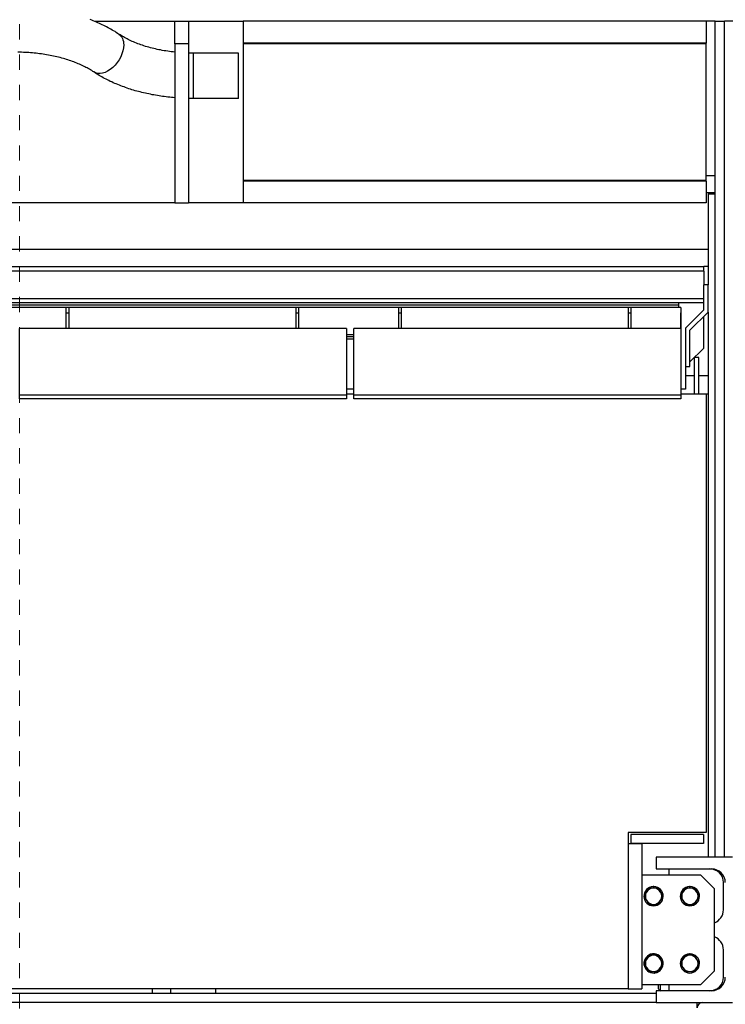
# Model space of a CAD drawing. Units: millimetres. Extents: x 0 to 735, y 0 to 615.
# Drawn here: x 488 to 492, y 470 to 477 of the extents above; entities that cross this region are included whole.
import ezdxf

# ---------------------------------------------------------------- set-up
doc = ezdxf.new("R2010")
doc.units = ezdxf.units.MM
doc.linetypes.add('CENTERX2', pattern=[4, 2.5, -0.5, 0.5, -0.5])
doc.layers.add('AM_7', color=4, linetype='CENTERX2', lineweight=15)

# ---------------------------------------------------------------- blocks, each defined once
blk = doc.blocks.new('pressa vecchia1')
at = {"color": 254}
for p, q in [((79033.5, -74099.3), (79122.2, -74099.3)), ((79122.2, -74099.3), (79137.2, -74099.3)), ((79122.2, -74124.3), (79122.2, -74099.3)), ((79137.2, -74099.3), (79137.2, -74124.3)), ((79137.2, -74099.3), (79197.2, -74099.3)), ((79197.2, -74099.3), (79197.2, -74299.3)), ((79707.2, -74099.3), (79197.2, -74099.3)), ((79707.2, -74099.3), (79707.2, -74123.3)), ((79717.2, -74099.3), (79707.2, -74099.3)), ((79717.2, -74289.3), (79717.2, -74099.3)), ((79717.2, -74099.3), (79727.2, -74099.3)), ((79727.2, -75019.3), (79727.2, -74099.3)), ((79807.2, -74099.3), (79727.2, -74099.3)), ((79122.2, -74124.3), (79122.2, -74299.3)), ((79137.2, -74124.3), (79122.2, -74124.3)), ((79137.2, -74124.3), (79137.2, -74299.3)), ((79707.2, -74123.3), (79197.2, -74123.3)), ((79707.2, -74124.3), (79197.2, -74124.3)), ((79707.2, -74124.3), (79707.2, -74123.3)), ((79707.2, -74274.3), (79707.2, -74124.3)), ((79142.2, -74134.3), (79142.2, -74145.2)), ((79192.2, -74134.3), (79142.2, -74134.3)), ((79192.2, -74145.2), (79192.2, -74134.3)), ((79142.2, -74145.2), (79142.2, -74184.3)), ((79192.2, -74184.3), (79192.2, -74145.2)), ((79192.2, -74184.3), (79142.2, -74184.3)), ((79197.2, -74274.3), (79707.2, -74274.3)), ((79707.2, -74275.3), (79197.2, -74275.3)), ((79717.2, -74269.3), (79707.2, -74269.3)), ((79707.2, -74275.3), (79707.2, -74274.3)), ((79707.2, -74275.3), (79707.2, -74299.3)), ((79717.2, -74288.2), (79707.2, -74288.2)), ((79709.2, -74289.3), (79709.2, -74389.3)), ((79709.2, -74289.3), (79717.2, -74289.3)), ((79717.2, -75019.3), (79717.2, -74289.3)), ((79122.2, -74299.3), (78772.2, -74299.3)), ((79122.2, -74299.3), (79137.2, -74299.3)), ((79197.2, -74299.3), (79137.2, -74299.3)), ((79707.2, -74299.3), (79197.2, -74299.3)), ((79709.2, -74350.4), (78185.2, -74350.4)), ((78189.7, -74369.3), (79704.7, -74369.3)), ((79704.7, -74374.3), (78189.7, -74374.3)), ((79709.2, -74369.3), (79704.7, -74369.3)), ((79704.7, -74374.3), (79704.7, -74369.3)), ((79704.7, -74374.3), (79704.7, -74389.3)), ((79704.2, -74389.3), (79704.2, -74417.2)), ((79709.2, -74389.3), (79704.2, -74389.3)), ((79709.2, -74419.3), (79709.2, -74389.3)), ((78190.2, -74404.3), (79704.2, -74404.3)), ((79704.2, -74409.3), (78190.2, -74409.3)), ((78217.2, -74411.3), (79677.2, -74411.3)), ((79677.2, -74414.3), (78217.2, -74414.3)), ((79002.2, -74414.3), (79002.2, -74435.8)), ((79005.2, -74414.3), (79005.2, -74437.5)), ((79005.2, -74414.3), (79005.2, -74414.3)), ((79255.2, -74414.3), (79255.2, -74437.5)), ((79255.2, -74414.3), (79255.2, -74414.3)), ((79258.2, -74414.3), (79258.2, -74423.8)), ((79368.2, -74414.3), (79368.2, -74423.8)), ((79371.2, -74414.3), (79371.2, -74434.1)), ((79621.2, -74414.3), (79621.2, -74434.1)), ((79624.2, -74414.3), (79624.2, -74420.2)), ((79677.2, -74411.3), (79677.2, -74409.3)), ((79677.2, -74414.3), (79677.2, -74411.3)), ((79679.2, -74414.3), (79677.2, -74414.3)), ((79679.2, -74414.3), (79679.2, -74420.2)), ((79704.2, -74417.2), (79684.2, -74437.2)), ((79689.2, -74439.3), (79709.2, -74419.3)), ((79709.2, -74419.3), (79709.2, -75019.3)), ((79002.2, -74420.3), (79005.2, -74420.3)), ((79255.2, -74420.3), (79258.2, -74420.3)), ((79258.2, -74423.8), (79258.2, -74437.5)), ((79368.2, -74420.3), (79371.2, -74420.3)), ((79368.2, -74423.8), (79368.2, -74437.5)), ((79621.2, -74420.3), (79624.2, -74420.3)), ((79624.2, -74420.2), (79624.2, -74437.5)), ((79679.2, -74420.2), (79679.2, -74437.5)), ((79679.2, -74437.5), (79679.2, -74420.3)), ((79704.2, -74424.3), (79704.2, -74459.3)), ((78951.2, -74511), (78951.2, -74437.5)), ((79311.2, -74437.5), (78951.2, -74437.5)), ((79002.2, -74435.8), (79002.2, -74437.5)), ((79311.2, -74437.5), (79311.2, -74511)), ((79319.2, -74511), (79319.2, -74437.5)), ((79679.2, -74437.5), (79319.2, -74437.5)), ((79371.2, -74434.1), (79371.2, -74437.5)), ((79621.2, -74434.1), (79621.2, -74437.5)), ((79679.2, -74437.5), (79679.2, -74511)), ((79684.2, -74437.2), (79684.2, -74479.2)), ((79689.2, -74479.2), (79689.2, -74439.3)), ((79319.2, -74444.3), (79311.2, -74444.3)), ((79311.2, -74446.3), (79319.2, -74446.3)), ((79319.2, -74449.3), (79311.2, -74449.3)), ((79704.2, -74459.3), (79689.2, -74474.3)), ((79694.2, -74509.3), (79694.2, -74469.3)), ((79699.2, -74469.3), (79694.2, -74469.3)), ((79699.2, -74509.3), (79699.2, -74469.3)), ((79684.3, -74479.2), (79684.2, -74479.3)), ((79684.2, -74479.2), (79689.2, -74479.2)), ((79684.2, -74479.3), (79684.2, -74504.3)), ((79684.2, -74489.3), (79694.2, -74489.3)), ((79699.2, -74489.3), (79709.2, -74489.3)), ((79319.2, -74504.3), (79311.2, -74504.3)), ((79684.2, -74504.3), (79679.2, -74504.3)), ((78951.2, -74514.7), (78951.2, -74511)), ((79311.2, -74511), (78951.2, -74511)), ((79311.2, -74514.7), (78951.2, -74514.7)), ((79311.2, -74509.3), (79319.2, -74509.3)), ((79311.2, -74511), (79311.2, -74514.7)), ((79319.2, -74514.7), (79319.2, -74511)), ((79679.2, -74511), (79319.2, -74511)), ((79679.2, -74514.7), (79319.2, -74514.7)), ((79679.2, -74509.3), (79707.2, -74509.3)), ((79679.2, -74511), (79679.2, -74514.7)), ((79707.2, -74509.3), (79709.2, -74509.3)), ((79707.2, -74509.3), (79707.2, -74992.3)), ((79621.2, -74992.3), (79621.2, -75004.3)), ((79707.2, -74992.3), (79621.2, -74992.3)), ((79624.2, -74994.3), (79624.2, -75004.3)), ((79704.2, -74994.3), (79624.2, -74994.3)), ((79704.2, -74994.3), (79704.2, -75004.3)), ((79621.2, -75004.3), (79621.2, -75164.3)), ((79621.2, -75004.3), (79636.2, -75004.3)), ((79704.2, -75004.3), (79624.2, -75004.3)), ((79636.2, -75004.3), (79636.2, -75164.3)), ((79736.2, -75019.3), (79652.2, -75019.3)), ((79652.2, -75019.3), (79652.2, -75032.3)), ((79652.2, -75032.3), (79713.2, -75032.3)), ((79666.2, -75032.3), (79666.2, -75039.3)), ((79636.2, -75039.3), (79636.2, -75159.3)), ((79701.2, -75039.3), (79636.2, -75039.3)), ((79716.2, -75054.3), (79701.2, -75039.3)), ((79726.2, -75077.3), (79726.2, -75047.3)), ((79648.8, -75051.8), (79648.8, -75053.3)), ((79649.7, -75053.3), (79649.7, -75051.8)), ((79688.8, -75051.8), (79688.8, -75053.3)), ((79689.7, -75053.3), (79689.7, -75051.8)), ((79716.2, -75144.3), (79716.2, -75054.3)), ((79726.2, -75151.3), (79726.2, -75121.3)), ((79688.8, -75125.8), (79688.8, -75127.3)), ((79689.7, -75127.3), (79689.7, -75125.8)), ((79650, -75145.3), (79650, -75146.8)), ((79650.9, -75146.7), (79650.9, -75145.3)), ((79701.2, -75159.3), (79716.2, -75144.3)), ((79621.2, -75164.3), (78273.2, -75164.3)), ((79097.2, -75164.3), (79097.2, -75169.3)), ((79117.2, -75164.3), (79117.2, -75169.3)), ((79167.2, -75169.3), (79167.2, -75164.3)), ((79621.2, -75164.3), (79636.2, -75164.3)), ((79636.2, -75159.3), (79701.2, -75159.3)), ((79713.2, -75166.3), (79652.2, -75166.3)), ((79652.2, -75166.3), (79652.2, -75179.3)), ((79654.7, -75164.3), (79654.7, -75159.3)), ((79656.7, -75166.3), (79656.7, -75159.3)), ((79666.2, -75159.3), (79666.2, -75166.3)), ((79652.2, -75169.3), (78242.2, -75169.3)), ((79652.2, -75179.3), (78242.2, -75179.3)), ((79652.2, -75179.3), (79736.2, -75179.3)), ((79697.2, -75185.3), (79697.2, -75179.3))]:
    blk.add_line(p, q, dxfattribs=at)
for points in [[(79060.5, -74113.5), (79059.1, -74112.6), (79057.6, -74111.6), (79056.2, -74110.7), (79054.7, -74109.8), (79053.2, -74108.9), (79051.7, -74108.1), (79050.1, -74107.2), (79048.6, -74106.4), (79047, -74105.5), (79045.4, -74104.7), (79043.9, -74103.9), (79042.2, -74103.2), (79040.6, -74102.4), (79039, -74101.7), (79037.3, -74100.9), (79035.7, -74100.2), (79034, -74099.5), (79032.3, -74098.8), (79030.6, -74098.1), (79028.9, -74097.5)], [(79122.2, -74133.3), (79120.2, -74133.1), (79118.2, -74132.8), (79116.2, -74132.6), (79114.2, -74132.3), (79112.2, -74132), (79110.3, -74131.7), (79108.3, -74131.3), (79106.4, -74130.9), (79104.5, -74130.6), (79102.6, -74130.2), (79100.7, -74129.7), (79098.8, -74129.3), (79097, -74128.9), (79095.2, -74128.4), (79093.4, -74127.9), (79091.6, -74127.4), (79089.8, -74126.9), (79088.1, -74126.3), (79086.4, -74125.7), (79084.7, -74125.2), (79083, -74124.6), (79081.4, -74124), (79079.8, -74123.4), (79078.2, -74122.7), (79076.7, -74122.1), (79075.1, -74121.4), (79073.6, -74120.7), (79072.2, -74120.1), (79070.8, -74119.4), (79069.4, -74118.7), (79068, -74118), (79066.7, -74117.2), (79065.4, -74116.5), (79064.1, -74115.8), (79062.9, -74115), (79061.7, -74114.3), (79060.5, -74113.5)], [(79032.8, -74155.1), (79031.6, -74154.4), (79030.5, -74153.6), (79029.3, -74152.9), (79028, -74152.1), (79026.8, -74151.4), (79025.5, -74150.7), (79024.1, -74150), (79022.8, -74149.3), (79021.4, -74148.6), (79020, -74148), (79018.5, -74147.3), (79017.1, -74146.6), (79015.6, -74146), (79014.1, -74145.4), (79012.5, -74144.7), (79010.9, -74144.1), (79009.3, -74143.5), (79007.7, -74143), (79006.1, -74142.4), (79004.4, -74141.8), (79002.7, -74141.3), (79001, -74140.8), (78999.3, -74140.3), (78997.5, -74139.8), (78995.7, -74139.3), (78993.9, -74138.8), (78992.1, -74138.4), (78990.3, -74138), (78988.5, -74137.6), (78986.6, -74137.2), (78984.7, -74136.8), (78982.8, -74136.5), (78980.9, -74136.1), (78979, -74135.8), (78977.1, -74135.5), (78975.1, -74135.2), (78973.2, -74135), (78971.2, -74134.7), (78969.3, -74134.5), (78967.3, -74134.3), (78965.3, -74134.1), (78963.3, -74133.9), (78961.3, -74133.8), (78959.3, -74133.7), (78957.3, -74133.5), (78955.3, -74133.5), (78953.3, -74133.4), (78951.3, -74133.3), (78949.3, -74133.3)], [(79142.2, -74134.3), (79142, -74134.3), (79141.8, -74134.3), (79141.6, -74134.3), (79141.4, -74134.3), (79141.2, -74134.3), (79141, -74134.3), (79140.8, -74134.3), (79140.6, -74134.3), (79140.4, -74134.3), (79140.2, -74134.3), (79139.9, -74134.3), (79139.7, -74134.3), (79139.5, -74134.3), (79139.3, -74134.3), (79139.1, -74134.3), (79138.9, -74134.3), (79138.7, -74134.3), (79138.5, -74134.3), (79138.3, -74134.3), (79138.1, -74134.3), (79137.9, -74134.3), (79137.7, -74134.2), (79137.4, -74134.2), (79137.2, -74134.2)], [(79122.2, -74183.5), (79120.3, -74183.3), (79118.3, -74183.1), (79116.4, -74182.9), (79114.4, -74182.7), (79112.5, -74182.5), (79110.5, -74182.2), (79108.6, -74182), (79106.7, -74181.7), (79104.7, -74181.4), (79102.8, -74181.1), (79100.9, -74180.8), (79099, -74180.4), (79097.1, -74180.1), (79095.2, -74179.7), (79093.3, -74179.3), (79091.4, -74178.9), (79089.6, -74178.5), (79087.7, -74178.1), (79085.8, -74177.6), (79084, -74177.1), (79082.2, -74176.7), (79080.3, -74176.2), (79078.5, -74175.7), (79076.7, -74175.1), (79074.9, -74174.6), (79073.1, -74174), (79071.4, -74173.5), (79069.6, -74172.9), (79067.9, -74172.3), (79066.1, -74171.6), (79064.4, -74171), (79062.7, -74170.4), (79061, -74169.7), (79059.3, -74169), (79057.6, -74168.3), (79055.9, -74167.6), (79054.3, -74166.9), (79052.7, -74166.1), (79051, -74165.4), (79049.4, -74164.6), (79047.8, -74163.8), (79046.3, -74163), (79044.7, -74162.2), (79043.2, -74161.4), (79041.6, -74160.5), (79040.1, -74159.7), (79038.6, -74158.8), (79037.1, -74157.9), (79035.7, -74157), (79034.2, -74156), (79032.8, -74155.1)], [(79142.2, -74184.3), (79142, -74184.3), (79141.8, -74184.3), (79141.6, -74184.3), (79141.4, -74184.3), (79141.2, -74184.3), (79141, -74184.3), (79140.8, -74184.3), (79140.6, -74184.3), (79140.4, -74184.3), (79140.2, -74184.3), (79139.9, -74184.3), (79139.7, -74184.3), (79139.5, -74184.3), (79139.3, -74184.3), (79139.1, -74184.3), (79138.9, -74184.3), (79138.7, -74184.3), (79138.5, -74184.3), (79138.3, -74184.3), (79138.1, -74184.3), (79137.9, -74184.3), (79137.7, -74184.3), (79137.4, -74184.3), (79137.2, -74184.3)], [(79641.4, -75057.8), (79641.3, -75058), (79641.2, -75058.2), (79641.1, -75058.3), (79641, -75058.5), (79640.9, -75058.7), (79640.8, -75058.9), (79640.7, -75059.1), (79640.6, -75059.2), (79640.5, -75059.4), (79640.4, -75059.6), (79640.3, -75059.8), (79640.2, -75060), (79640.1, -75060.2), (79640, -75060.3), (79639.9, -75060.5), (79639.8, -75060.7), (79639.6, -75060.9), (79639.5, -75061.1), (79639.4, -75061.3), (79639.3, -75061.5), (79639.2, -75061.7), (79639.1, -75061.9), (79639, -75062.1), (79638.8, -75062.3)], [(79644, -75053.3), (79643.9, -75053.5), (79643.8, -75053.7), (79643.7, -75053.9), (79643.6, -75054.1), (79643.5, -75054.3), (79643.3, -75054.5), (79643.2, -75054.7), (79643.1, -75054.9), (79643, -75055.1), (79642.9, -75055.3), (79642.8, -75055.4), (79642.7, -75055.6), (79642.6, -75055.8), (79642.5, -75056), (79642.4, -75056.2), (79642.3, -75056.4), (79642.2, -75056.5), (79642.1, -75056.7), (79642, -75056.9), (79641.9, -75057.1), (79641.8, -75057.3), (79641.6, -75057.4), (79641.5, -75057.6), (79641.4, -75057.8)], [(79649.2, -75053.3), (79649, -75053.3), (79648.8, -75053.3), (79648.6, -75053.3), (79648.4, -75053.3), (79648.2, -75053.3), (79648, -75053.3), (79647.8, -75053.3), (79647.6, -75053.3), (79647.4, -75053.3), (79647.2, -75053.3), (79646.9, -75053.3), (79646.7, -75053.3), (79646.5, -75053.3), (79646.3, -75053.3), (79646.1, -75053.3), (79645.9, -75053.3), (79645.7, -75053.3), (79645.4, -75053.3), (79645.2, -75053.3), (79645, -75053.3), (79644.7, -75053.3), (79644.5, -75053.3), (79644.3, -75053.3), (79644, -75053.3)], [(79654.4, -75053.3), (79654.2, -75053.3), (79654, -75053.3), (79653.7, -75053.3), (79653.5, -75053.3), (79653.3, -75053.3), (79653, -75053.3), (79652.8, -75053.3), (79652.6, -75053.3), (79652.4, -75053.3), (79652.2, -75053.3), (79652, -75053.3), (79651.7, -75053.3), (79651.5, -75053.3), (79651.3, -75053.3), (79651.1, -75053.3), (79650.9, -75053.3), (79650.7, -75053.3), (79650.5, -75053.3), (79650.3, -75053.3), (79650.1, -75053.3), (79649.9, -75053.3), (79649.7, -75053.3), (79649.4, -75053.3), (79649.2, -75053.3)], [(79657, -75057.8), (79656.9, -75057.6), (79656.8, -75057.4), (79656.7, -75057.3), (79656.6, -75057.1), (79656.5, -75056.9), (79656.4, -75056.7), (79656.3, -75056.5), (79656.2, -75056.4), (79656.1, -75056.2), (79656, -75056), (79655.9, -75055.8), (79655.8, -75055.6), (79655.7, -75055.4), (79655.6, -75055.3), (79655.5, -75055.1), (79655.3, -75054.9), (79655.2, -75054.7), (79655.1, -75054.5), (79655, -75054.3), (79654.9, -75054.1), (79654.8, -75053.9), (79654.7, -75053.7), (79654.6, -75053.5), (79654.4, -75053.3)], [(79659.6, -75062.3), (79659.5, -75062.1), (79659.4, -75061.9), (79659.3, -75061.7), (79659.2, -75061.5), (79659, -75061.3), (79658.9, -75061.1), (79658.8, -75060.9), (79658.7, -75060.7), (79658.6, -75060.5), (79658.5, -75060.3), (79658.4, -75060.2), (79658.3, -75060), (79658.2, -75059.8), (79658.1, -75059.6), (79658, -75059.4), (79657.9, -75059.2), (79657.8, -75059.1), (79657.7, -75058.9), (79657.5, -75058.7), (79657.4, -75058.5), (79657.3, -75058.3), (79657.2, -75058.2), (79657.1, -75058), (79657, -75057.8)], [(79681.4, -75057.8), (79681.3, -75058), (79681.2, -75058.2), (79681.1, -75058.3), (79681, -75058.5), (79680.9, -75058.7), (79680.8, -75058.9), (79680.7, -75059.1), (79680.6, -75059.2), (79680.5, -75059.4), (79680.4, -75059.6), (79680.3, -75059.8), (79680.2, -75060), (79680.1, -75060.2), (79680, -75060.3), (79679.9, -75060.5), (79679.8, -75060.7), (79679.6, -75060.9), (79679.5, -75061.1), (79679.4, -75061.3), (79679.3, -75061.5), (79679.2, -75061.7), (79679.1, -75061.9), (79679, -75062.1), (79678.8, -75062.3)], [(79684, -75053.3), (79683.9, -75053.5), (79683.8, -75053.7), (79683.7, -75053.9), (79683.6, -75054.1), (79683.5, -75054.3), (79683.3, -75054.5), (79683.2, -75054.7), (79683.1, -75054.9), (79683, -75055.1), (79682.9, -75055.3), (79682.8, -75055.4), (79682.7, -75055.6), (79682.6, -75055.8), (79682.5, -75056), (79682.4, -75056.2), (79682.3, -75056.4), (79682.2, -75056.5), (79682.1, -75056.7), (79682, -75056.9), (79681.9, -75057.1), (79681.8, -75057.3), (79681.6, -75057.4), (79681.5, -75057.6), (79681.4, -75057.8)], [(79689.2, -75053.3), (79689, -75053.3), (79688.8, -75053.3), (79688.6, -75053.3), (79688.4, -75053.3), (79688.2, -75053.3), (79688, -75053.3), (79687.8, -75053.3), (79687.6, -75053.3), (79687.4, -75053.3), (79687.2, -75053.3), (79686.9, -75053.3), (79686.7, -75053.3), (79686.5, -75053.3), (79686.3, -75053.3), (79686.1, -75053.3), (79685.9, -75053.3), (79685.7, -75053.3), (79685.4, -75053.3), (79685.2, -75053.3), (79685, -75053.3), (79684.7, -75053.3), (79684.5, -75053.3), (79684.3, -75053.3), (79684, -75053.3)], [(79694.4, -75053.3), (79694.2, -75053.3), (79694, -75053.3), (79693.7, -75053.3), (79693.5, -75053.3), (79693.3, -75053.3), (79693, -75053.3), (79692.8, -75053.3), (79692.6, -75053.3), (79692.4, -75053.3), (79692.2, -75053.3), (79692, -75053.3), (79691.7, -75053.3), (79691.5, -75053.3), (79691.3, -75053.3), (79691.1, -75053.3), (79690.9, -75053.3), (79690.7, -75053.3), (79690.5, -75053.3), (79690.3, -75053.3), (79690.1, -75053.3), (79689.9, -75053.3), (79689.7, -75053.3), (79689.4, -75053.3), (79689.2, -75053.3)], [(79697, -75057.8), (79696.9, -75057.6), (79696.8, -75057.4), (79696.7, -75057.3), (79696.6, -75057.1), (79696.5, -75056.9), (79696.4, -75056.7), (79696.3, -75056.5), (79696.2, -75056.4), (79696.1, -75056.2), (79696, -75056), (79695.9, -75055.8), (79695.8, -75055.6), (79695.7, -75055.4), (79695.6, -75055.3), (79695.5, -75055.1), (79695.3, -75054.9), (79695.2, -75054.7), (79695.1, -75054.5), (79695, -75054.3), (79694.9, -75054.1), (79694.8, -75053.9), (79694.7, -75053.7), (79694.6, -75053.5), (79694.4, -75053.3)], [(79699.6, -75062.3), (79699.5, -75062.1), (79699.4, -75061.9), (79699.3, -75061.7), (79699.2, -75061.5), (79699, -75061.3), (79698.9, -75061.1), (79698.8, -75060.9), (79698.7, -75060.7), (79698.6, -75060.5), (79698.5, -75060.3), (79698.4, -75060.2), (79698.3, -75060), (79698.2, -75059.8), (79698.1, -75059.6), (79698, -75059.4), (79697.9, -75059.2), (79697.8, -75059.1), (79697.7, -75058.9), (79697.5, -75058.7), (79697.4, -75058.5), (79697.3, -75058.3), (79697.2, -75058.2), (79697.1, -75058), (79697, -75057.8)], [(79638.8, -75062.3), (79639, -75062.5), (79639.1, -75062.7), (79639.2, -75062.9), (79639.3, -75063.1), (79639.4, -75063.3), (79639.5, -75063.5), (79639.6, -75063.7), (79639.8, -75063.9), (79639.9, -75064.1), (79640, -75064.3), (79640.1, -75064.4), (79640.2, -75064.6), (79640.3, -75064.8), (79640.4, -75065), (79640.5, -75065.2), (79640.6, -75065.4), (79640.7, -75065.5), (79640.8, -75065.7), (79640.9, -75065.9), (79641, -75066.1), (79641.1, -75066.3), (79641.2, -75066.4), (79641.3, -75066.6), (79641.4, -75066.8)], [(79641.4, -75066.8), (79641.5, -75067), (79641.6, -75067.2), (79641.8, -75067.3), (79641.9, -75067.5), (79642, -75067.7), (79642.1, -75067.9), (79642.2, -75068.1), (79642.3, -75068.2), (79642.4, -75068.4), (79642.5, -75068.6), (79642.6, -75068.8), (79642.7, -75069), (79642.8, -75069.2), (79642.9, -75069.3), (79643, -75069.5), (79643.1, -75069.7), (79643.2, -75069.9), (79643.3, -75070.1), (79643.5, -75070.3), (79643.6, -75070.5), (79643.7, -75070.7), (79643.8, -75070.9), (79643.9, -75071.1), (79644, -75071.3)], [(79654.4, -75071.3), (79654.6, -75071.1), (79654.7, -75070.9), (79654.8, -75070.7), (79654.9, -75070.5), (79655, -75070.3), (79655.1, -75070.1), (79655.2, -75069.9), (79655.3, -75069.7), (79655.5, -75069.5), (79655.6, -75069.3), (79655.7, -75069.2), (79655.8, -75069), (79655.9, -75068.8), (79656, -75068.6), (79656.1, -75068.4), (79656.2, -75068.2), (79656.3, -75068.1), (79656.4, -75067.9), (79656.5, -75067.7), (79656.6, -75067.5), (79656.7, -75067.3), (79656.8, -75067.2), (79656.9, -75067), (79657, -75066.8)], [(79657, -75066.8), (79657.1, -75066.6), (79657.2, -75066.4), (79657.3, -75066.3), (79657.4, -75066.1), (79657.5, -75065.9), (79657.7, -75065.7), (79657.8, -75065.5), (79657.9, -75065.4), (79658, -75065.2), (79658.1, -75065), (79658.2, -75064.8), (79658.3, -75064.6), (79658.4, -75064.4), (79658.5, -75064.3), (79658.6, -75064.1), (79658.7, -75063.9), (79658.8, -75063.7), (79658.9, -75063.5), (79659, -75063.3), (79659.2, -75063.1), (79659.3, -75062.9), (79659.4, -75062.7), (79659.5, -75062.5), (79659.6, -75062.3)], [(79678.8, -75062.3), (79679, -75062.5), (79679.1, -75062.7), (79679.2, -75062.9), (79679.3, -75063.1), (79679.4, -75063.3), (79679.5, -75063.5), (79679.6, -75063.7), (79679.8, -75063.9), (79679.9, -75064.1), (79680, -75064.3), (79680.1, -75064.4), (79680.2, -75064.6), (79680.3, -75064.8), (79680.4, -75065), (79680.5, -75065.2), (79680.6, -75065.4), (79680.7, -75065.5), (79680.8, -75065.7), (79680.9, -75065.9), (79681, -75066.1), (79681.1, -75066.3), (79681.2, -75066.4), (79681.3, -75066.6), (79681.4, -75066.8)], [(79681.4, -75066.8), (79681.5, -75067), (79681.6, -75067.2), (79681.8, -75067.3), (79681.9, -75067.5), (79682, -75067.7), (79682.1, -75067.9), (79682.2, -75068.1), (79682.3, -75068.2), (79682.4, -75068.4), (79682.5, -75068.6), (79682.6, -75068.8), (79682.7, -75069), (79682.8, -75069.2), (79682.9, -75069.3), (79683, -75069.5), (79683.1, -75069.7), (79683.2, -75069.9), (79683.3, -75070.1), (79683.5, -75070.3), (79683.6, -75070.5), (79683.7, -75070.7), (79683.8, -75070.9), (79683.9, -75071.1), (79684, -75071.3)], [(79694.4, -75071.3), (79694.6, -75071.1), (79694.7, -75070.9), (79694.8, -75070.7), (79694.9, -75070.5), (79695, -75070.3), (79695.1, -75070.1), (79695.2, -75069.9), (79695.3, -75069.7), (79695.5, -75069.5), (79695.6, -75069.3), (79695.7, -75069.2), (79695.8, -75069), (79695.9, -75068.8), (79696, -75068.6), (79696.1, -75068.4), (79696.2, -75068.2), (79696.3, -75068.1), (79696.4, -75067.9), (79696.5, -75067.7), (79696.6, -75067.5), (79696.7, -75067.3), (79696.8, -75067.2), (79696.9, -75067), (79697, -75066.8)], [(79697, -75066.8), (79697.1, -75066.6), (79697.2, -75066.4), (79697.3, -75066.3), (79697.4, -75066.1), (79697.5, -75065.9), (79697.7, -75065.7), (79697.8, -75065.5), (79697.9, -75065.4), (79698, -75065.2), (79698.1, -75065), (79698.2, -75064.8), (79698.3, -75064.6), (79698.4, -75064.4), (79698.5, -75064.3), (79698.6, -75064.1), (79698.7, -75063.9), (79698.8, -75063.7), (79698.9, -75063.5), (79699, -75063.3), (79699.2, -75063.1), (79699.3, -75062.9), (79699.4, -75062.7), (79699.5, -75062.5), (79699.6, -75062.3)], [(79644, -75071.3), (79644.3, -75071.3), (79644.5, -75071.3), (79644.7, -75071.3), (79645, -75071.3), (79645.2, -75071.3), (79645.4, -75071.3), (79645.7, -75071.3), (79645.9, -75071.3), (79646.1, -75071.3), (79646.3, -75071.3), (79646.5, -75071.3), (79646.7, -75071.3), (79646.9, -75071.3), (79647.2, -75071.3), (79647.4, -75071.3), (79647.6, -75071.3), (79647.8, -75071.3), (79648, -75071.3), (79648.2, -75071.3), (79648.4, -75071.3), (79648.6, -75071.3), (79648.8, -75071.3), (79649, -75071.3), (79649.2, -75071.3)], [(79649.2, -75071.3), (79649.4, -75071.3), (79649.7, -75071.3), (79649.9, -75071.3), (79650.1, -75071.3), (79650.3, -75071.3), (79650.5, -75071.3), (79650.7, -75071.3), (79650.9, -75071.3), (79651.1, -75071.3), (79651.3, -75071.3), (79651.5, -75071.3), (79651.7, -75071.3), (79652, -75071.3), (79652.2, -75071.3), (79652.4, -75071.3), (79652.6, -75071.3), (79652.8, -75071.3), (79653, -75071.3), (79653.3, -75071.3), (79653.5, -75071.3), (79653.7, -75071.3), (79654, -75071.3), (79654.2, -75071.3), (79654.4, -75071.3)], [(79684, -75071.3), (79684.3, -75071.3), (79684.5, -75071.3), (79684.7, -75071.3), (79685, -75071.3), (79685.2, -75071.3), (79685.4, -75071.3), (79685.7, -75071.3), (79685.9, -75071.3), (79686.1, -75071.3), (79686.3, -75071.3), (79686.5, -75071.3), (79686.7, -75071.3), (79686.9, -75071.3), (79687.2, -75071.3), (79687.4, -75071.3), (79687.6, -75071.3), (79687.8, -75071.3), (79688, -75071.3), (79688.2, -75071.3), (79688.4, -75071.3), (79688.6, -75071.3), (79688.8, -75071.3), (79689, -75071.3), (79689.2, -75071.3)], [(79689.2, -75071.3), (79689.4, -75071.3), (79689.7, -75071.3), (79689.9, -75071.3), (79690.1, -75071.3), (79690.3, -75071.3), (79690.5, -75071.3), (79690.7, -75071.3), (79690.9, -75071.3), (79691.1, -75071.3), (79691.3, -75071.3), (79691.5, -75071.3), (79691.7, -75071.3), (79692, -75071.3), (79692.2, -75071.3), (79692.4, -75071.3), (79692.6, -75071.3), (79692.8, -75071.3), (79693, -75071.3), (79693.3, -75071.3), (79693.5, -75071.3), (79693.7, -75071.3), (79694, -75071.3), (79694.2, -75071.3), (79694.4, -75071.3)], [(79641.4, -75131.8), (79641.3, -75132), (79641.2, -75132.2), (79641.1, -75132.3), (79641, -75132.5), (79640.9, -75132.7), (79640.8, -75132.9), (79640.7, -75133.1), (79640.6, -75133.2), (79640.5, -75133.4), (79640.4, -75133.6), (79640.3, -75133.8), (79640.2, -75134), (79640.1, -75134.2), (79640, -75134.3), (79639.9, -75134.5), (79639.8, -75134.7), (79639.6, -75134.9), (79639.5, -75135.1), (79639.4, -75135.3), (79639.3, -75135.5), (79639.2, -75135.7), (79639.1, -75135.9), (79639, -75136.1), (79638.8, -75136.3)], [(79644, -75127.3), (79643.9, -75127.5), (79643.8, -75127.7), (79643.7, -75127.9), (79643.6, -75128.1), (79643.5, -75128.3), (79643.3, -75128.5), (79643.2, -75128.7), (79643.1, -75128.9), (79643, -75129.1), (79642.9, -75129.3), (79642.8, -75129.4), (79642.7, -75129.6), (79642.6, -75129.8), (79642.5, -75130), (79642.4, -75130.2), (79642.3, -75130.4), (79642.2, -75130.5), (79642.1, -75130.7), (79642, -75130.9), (79641.9, -75131.1), (79641.8, -75131.3), (79641.6, -75131.4), (79641.5, -75131.6), (79641.4, -75131.8)], [(79649.2, -75127.3), (79649, -75127.3), (79648.8, -75127.3), (79648.6, -75127.3), (79648.4, -75127.3), (79648.2, -75127.3), (79648, -75127.3), (79647.8, -75127.3), (79647.6, -75127.3), (79647.4, -75127.3), (79647.2, -75127.3), (79646.9, -75127.3), (79646.7, -75127.3), (79646.5, -75127.3), (79646.3, -75127.3), (79646.1, -75127.3), (79645.9, -75127.3), (79645.7, -75127.3), (79645.4, -75127.3), (79645.2, -75127.3), (79645, -75127.3), (79644.7, -75127.3), (79644.5, -75127.3), (79644.3, -75127.3), (79644, -75127.3)], [(79654.4, -75127.3), (79654.2, -75127.3), (79654, -75127.3), (79653.7, -75127.3), (79653.5, -75127.3), (79653.3, -75127.3), (79653, -75127.3), (79652.8, -75127.3), (79652.6, -75127.3), (79652.4, -75127.3), (79652.2, -75127.3), (79652, -75127.3), (79651.7, -75127.3), (79651.5, -75127.3), (79651.3, -75127.3), (79651.1, -75127.3), (79650.9, -75127.3), (79650.7, -75127.3), (79650.5, -75127.3), (79650.3, -75127.3), (79650.1, -75127.3), (79649.9, -75127.3), (79649.7, -75127.3), (79649.4, -75127.3), (79649.2, -75127.3)], [(79657, -75131.8), (79656.9, -75131.6), (79656.8, -75131.4), (79656.7, -75131.3), (79656.6, -75131.1), (79656.5, -75130.9), (79656.4, -75130.7), (79656.3, -75130.5), (79656.2, -75130.4), (79656.1, -75130.2), (79656, -75130), (79655.9, -75129.8), (79655.8, -75129.6), (79655.7, -75129.4), (79655.6, -75129.3), (79655.5, -75129.1), (79655.3, -75128.9), (79655.2, -75128.7), (79655.1, -75128.5), (79655, -75128.3), (79654.9, -75128.1), (79654.8, -75127.9), (79654.7, -75127.7), (79654.6, -75127.5), (79654.4, -75127.3)], [(79659.6, -75136.3), (79659.5, -75136.1), (79659.4, -75135.9), (79659.3, -75135.7), (79659.2, -75135.5), (79659, -75135.3), (79658.9, -75135.1), (79658.8, -75134.9), (79658.7, -75134.7), (79658.6, -75134.5), (79658.5, -75134.3), (79658.4, -75134.2), (79658.3, -75134), (79658.2, -75133.8), (79658.1, -75133.6), (79658, -75133.4), (79657.9, -75133.2), (79657.8, -75133.1), (79657.7, -75132.9), (79657.5, -75132.7), (79657.4, -75132.5), (79657.3, -75132.3), (79657.2, -75132.2), (79657.1, -75132), (79657, -75131.8)], [(79681.4, -75131.8), (79681.3, -75132), (79681.2, -75132.2), (79681.1, -75132.3), (79681, -75132.5), (79680.9, -75132.7), (79680.8, -75132.9), (79680.7, -75133.1), (79680.6, -75133.2), (79680.5, -75133.4), (79680.4, -75133.6), (79680.3, -75133.8), (79680.2, -75134), (79680.1, -75134.2), (79680, -75134.3), (79679.9, -75134.5), (79679.8, -75134.7), (79679.6, -75134.9), (79679.5, -75135.1), (79679.4, -75135.3), (79679.3, -75135.5), (79679.2, -75135.7), (79679.1, -75135.9), (79679, -75136.1), (79678.8, -75136.3)], [(79684, -75127.3), (79683.9, -75127.5), (79683.8, -75127.7), (79683.7, -75127.9), (79683.6, -75128.1), (79683.5, -75128.3), (79683.3, -75128.5), (79683.2, -75128.7), (79683.1, -75128.9), (79683, -75129.1), (79682.9, -75129.3), (79682.8, -75129.4), (79682.7, -75129.6), (79682.6, -75129.8), (79682.5, -75130), (79682.4, -75130.2), (79682.3, -75130.4), (79682.2, -75130.5), (79682.1, -75130.7), (79682, -75130.9), (79681.9, -75131.1), (79681.8, -75131.3), (79681.6, -75131.4), (79681.5, -75131.6), (79681.4, -75131.8)], [(79689.2, -75127.3), (79689, -75127.3), (79688.8, -75127.3), (79688.6, -75127.3), (79688.4, -75127.3), (79688.2, -75127.3), (79688, -75127.3), (79687.8, -75127.3), (79687.6, -75127.3), (79687.4, -75127.3), (79687.2, -75127.3), (79686.9, -75127.3), (79686.7, -75127.3), (79686.5, -75127.3), (79686.3, -75127.3), (79686.1, -75127.3), (79685.9, -75127.3), (79685.7, -75127.3), (79685.4, -75127.3), (79685.2, -75127.3), (79685, -75127.3), (79684.7, -75127.3), (79684.5, -75127.3), (79684.3, -75127.3), (79684, -75127.3)], [(79694.4, -75127.3), (79694.2, -75127.3), (79694, -75127.3), (79693.7, -75127.3), (79693.5, -75127.3), (79693.3, -75127.3), (79693, -75127.3), (79692.8, -75127.3), (79692.6, -75127.3), (79692.4, -75127.3), (79692.2, -75127.3), (79692, -75127.3), (79691.7, -75127.3), (79691.5, -75127.3), (79691.3, -75127.3), (79691.1, -75127.3), (79690.9, -75127.3), (79690.7, -75127.3), (79690.5, -75127.3), (79690.3, -75127.3), (79690.1, -75127.3), (79689.9, -75127.3), (79689.7, -75127.3), (79689.4, -75127.3), (79689.2, -75127.3)], [(79697, -75131.8), (79696.9, -75131.6), (79696.8, -75131.4), (79696.7, -75131.3), (79696.6, -75131.1), (79696.5, -75130.9), (79696.4, -75130.7), (79696.3, -75130.5), (79696.2, -75130.4), (79696.1, -75130.2), (79696, -75130), (79695.9, -75129.8), (79695.8, -75129.6), (79695.7, -75129.4), (79695.6, -75129.3), (79695.5, -75129.1), (79695.3, -75128.9), (79695.2, -75128.7), (79695.1, -75128.5), (79695, -75128.3), (79694.9, -75128.1), (79694.8, -75127.9), (79694.7, -75127.7), (79694.6, -75127.5), (79694.4, -75127.3)], [(79699.6, -75136.3), (79699.5, -75136.1), (79699.4, -75135.9), (79699.3, -75135.7), (79699.2, -75135.5), (79699, -75135.3), (79698.9, -75135.1), (79698.8, -75134.9), (79698.7, -75134.7), (79698.6, -75134.5), (79698.5, -75134.3), (79698.4, -75134.2), (79698.3, -75134), (79698.2, -75133.8), (79698.1, -75133.6), (79698, -75133.4), (79697.9, -75133.2), (79697.8, -75133.1), (79697.7, -75132.9), (79697.5, -75132.7), (79697.4, -75132.5), (79697.3, -75132.3), (79697.2, -75132.2), (79697.1, -75132), (79697, -75131.8)], [(79638.8, -75136.3), (79639, -75136.5), (79639.1, -75136.7), (79639.2, -75136.9), (79639.3, -75137.1), (79639.4, -75137.3), (79639.5, -75137.5), (79639.6, -75137.7), (79639.8, -75137.9), (79639.9, -75138.1), (79640, -75138.3), (79640.1, -75138.4), (79640.2, -75138.6), (79640.3, -75138.8), (79640.4, -75139), (79640.5, -75139.2), (79640.6, -75139.4), (79640.7, -75139.5), (79640.8, -75139.7), (79640.9, -75139.9), (79641, -75140.1), (79641.1, -75140.3), (79641.2, -75140.4), (79641.3, -75140.6), (79641.4, -75140.8)], [(79641.4, -75140.8), (79641.5, -75141), (79641.6, -75141.2), (79641.8, -75141.3), (79641.9, -75141.5), (79642, -75141.7), (79642.1, -75141.9), (79642.2, -75142.1), (79642.3, -75142.2), (79642.4, -75142.4), (79642.5, -75142.6), (79642.6, -75142.8), (79642.7, -75143), (79642.8, -75143.2), (79642.9, -75143.3), (79643, -75143.5), (79643.1, -75143.7), (79643.2, -75143.9), (79643.3, -75144.1), (79643.5, -75144.3), (79643.6, -75144.5), (79643.7, -75144.7), (79643.8, -75144.9), (79643.9, -75145.1), (79644, -75145.3)], [(79644, -75145.3), (79644.3, -75145.3), (79644.5, -75145.3), (79644.7, -75145.3), (79645, -75145.3), (79645.2, -75145.3), (79645.4, -75145.3), (79645.7, -75145.3), (79645.9, -75145.3), (79646.1, -75145.3), (79646.3, -75145.3), (79646.5, -75145.3), (79646.7, -75145.3), (79646.9, -75145.3), (79647.2, -75145.3), (79647.4, -75145.3), (79647.6, -75145.3), (79647.8, -75145.3), (79648, -75145.3), (79648.2, -75145.3), (79648.4, -75145.3), (79648.6, -75145.3), (79648.8, -75145.3), (79649, -75145.3), (79649.2, -75145.3)], [(79649.2, -75145.3), (79649.4, -75145.3), (79649.7, -75145.3), (79649.9, -75145.3), (79650.1, -75145.3), (79650.3, -75145.3), (79650.5, -75145.3), (79650.7, -75145.3), (79650.9, -75145.3), (79651.1, -75145.3), (79651.3, -75145.3), (79651.5, -75145.3), (79651.7, -75145.3), (79652, -75145.3), (79652.2, -75145.3), (79652.4, -75145.3), (79652.6, -75145.3), (79652.8, -75145.3), (79653, -75145.3), (79653.3, -75145.3), (79653.5, -75145.3), (79653.7, -75145.3), (79654, -75145.3), (79654.2, -75145.3), (79654.4, -75145.3)], [(79654.4, -75145.3), (79654.6, -75145.1), (79654.7, -75144.9), (79654.8, -75144.7), (79654.9, -75144.5), (79655, -75144.3), (79655.1, -75144.1), (79655.2, -75143.9), (79655.3, -75143.7), (79655.5, -75143.5), (79655.6, -75143.3), (79655.7, -75143.2), (79655.8, -75143), (79655.9, -75142.8), (79656, -75142.6), (79656.1, -75142.4), (79656.2, -75142.2), (79656.3, -75142.1), (79656.4, -75141.9), (79656.5, -75141.7), (79656.6, -75141.5), (79656.7, -75141.3), (79656.8, -75141.2), (79656.9, -75141), (79657, -75140.8)], [(79657, -75140.8), (79657.1, -75140.6), (79657.2, -75140.4), (79657.3, -75140.3), (79657.4, -75140.1), (79657.5, -75139.9), (79657.7, -75139.7), (79657.8, -75139.5), (79657.9, -75139.4), (79658, -75139.2), (79658.1, -75139), (79658.2, -75138.8), (79658.3, -75138.6), (79658.4, -75138.4), (79658.5, -75138.3), (79658.6, -75138.1), (79658.7, -75137.9), (79658.8, -75137.7), (79658.9, -75137.5), (79659, -75137.3), (79659.2, -75137.1), (79659.3, -75136.9), (79659.4, -75136.7), (79659.5, -75136.5), (79659.6, -75136.3)], [(79678.8, -75136.3), (79679, -75136.5), (79679.1, -75136.7), (79679.2, -75136.9), (79679.3, -75137.1), (79679.4, -75137.3), (79679.5, -75137.5), (79679.6, -75137.7), (79679.8, -75137.9), (79679.9, -75138.1), (79680, -75138.3), (79680.1, -75138.4), (79680.2, -75138.6), (79680.3, -75138.8), (79680.4, -75139), (79680.5, -75139.2), (79680.6, -75139.4), (79680.7, -75139.5), (79680.8, -75139.7), (79680.9, -75139.9), (79681, -75140.1), (79681.1, -75140.3), (79681.2, -75140.4), (79681.3, -75140.6), (79681.4, -75140.8)], [(79681.4, -75140.8), (79681.5, -75141), (79681.6, -75141.2), (79681.8, -75141.3), (79681.9, -75141.5), (79682, -75141.7), (79682.1, -75141.9), (79682.2, -75142.1), (79682.3, -75142.2), (79682.4, -75142.4), (79682.5, -75142.6), (79682.6, -75142.8), (79682.7, -75143), (79682.8, -75143.2), (79682.9, -75143.3), (79683, -75143.5), (79683.1, -75143.7), (79683.2, -75143.9), (79683.3, -75144.1), (79683.5, -75144.3), (79683.6, -75144.5), (79683.7, -75144.7), (79683.8, -75144.9), (79683.9, -75145.1), (79684, -75145.3)], [(79684, -75145.3), (79684.3, -75145.3), (79684.5, -75145.3), (79684.7, -75145.3), (79685, -75145.3), (79685.2, -75145.3), (79685.4, -75145.3), (79685.7, -75145.3), (79685.9, -75145.3), (79686.1, -75145.3), (79686.3, -75145.3), (79686.5, -75145.3), (79686.7, -75145.3), (79686.9, -75145.3), (79687.2, -75145.3), (79687.4, -75145.3), (79687.6, -75145.3), (79687.8, -75145.3), (79688, -75145.3), (79688.2, -75145.3), (79688.4, -75145.3), (79688.6, -75145.3), (79688.8, -75145.3), (79689, -75145.3), (79689.2, -75145.3)], [(79689.2, -75145.3), (79689.4, -75145.3), (79689.7, -75145.3), (79689.9, -75145.3), (79690.1, -75145.3), (79690.3, -75145.3), (79690.5, -75145.3), (79690.7, -75145.3), (79690.9, -75145.3), (79691.1, -75145.3), (79691.3, -75145.3), (79691.5, -75145.3), (79691.7, -75145.3), (79692, -75145.3), (79692.2, -75145.3), (79692.4, -75145.3), (79692.6, -75145.3), (79692.8, -75145.3), (79693, -75145.3), (79693.3, -75145.3), (79693.5, -75145.3), (79693.7, -75145.3), (79694, -75145.3), (79694.2, -75145.3), (79694.4, -75145.3)], [(79694.4, -75145.3), (79694.6, -75145.1), (79694.7, -75144.9), (79694.8, -75144.7), (79694.9, -75144.5), (79695, -75144.3), (79695.1, -75144.1), (79695.2, -75143.9), (79695.3, -75143.7), (79695.5, -75143.5), (79695.6, -75143.3), (79695.7, -75143.2), (79695.8, -75143), (79695.9, -75142.8), (79696, -75142.6), (79696.1, -75142.4), (79696.2, -75142.2), (79696.3, -75142.1), (79696.4, -75141.9), (79696.5, -75141.7), (79696.6, -75141.5), (79696.7, -75141.3), (79696.8, -75141.2), (79696.9, -75141), (79697, -75140.8)], [(79697, -75140.8), (79697.1, -75140.6), (79697.2, -75140.4), (79697.3, -75140.3), (79697.4, -75140.1), (79697.5, -75139.9), (79697.7, -75139.7), (79697.8, -75139.5), (79697.9, -75139.4), (79698, -75139.2), (79698.1, -75139), (79698.2, -75138.8), (79698.3, -75138.6), (79698.4, -75138.4), (79698.5, -75138.3), (79698.6, -75138.1), (79698.7, -75137.9), (79698.8, -75137.7), (79698.9, -75137.5), (79699, -75137.3), (79699.2, -75137.1), (79699.3, -75136.9), (79699.4, -75136.7), (79699.5, -75136.5), (79699.6, -75136.3)]]:
    blk.add_lwpolyline(points, dxfattribs=at)
for centre, radius, start, end in [((79711.2, -75047.3), 15, 0, 90), ((79713.2, -75047.3), 15, 0, 90), ((79649.2, -75062.3), 10.6, 92.2816, 87.7184), ((79649.2, -75062.3), 9, 150, 210), ((79649.2, -75062.3), 9, 90, 150), ((79649.2, -75062.3), 10.6, 87.7184, 92.2816), ((79649.2, -75062.3), 9, 30, 90), ((79649.2, -75062.3), 9, 330, 30), ((79689.2, -75062.3), 10.6, 92.2816, 87.7184), ((79689.2, -75062.3), 9, 150, 210), ((79689.2, -75062.3), 9, 90, 150), ((79689.2, -75062.3), 10.6, 87.7184, 92.2816), ((79689.2, -75062.3), 9, 30, 90), ((79689.2, -75062.3), 9, 330, 30), ((79649.2, -75062.3), 9, 210, 270), ((79649.2, -75062.3), 9, 270, 330), ((79689.2, -75062.3), 9, 210, 270), ((79689.2, -75062.3), 9, 270, 330), ((79711.2, -75077.3), 15, 289.4712, 0), ((79711.2, -75121.3), 15, 0, 70.5288), ((79649.2, -75136.3), 10.6, 278.9013, 274.3077), ((79649.2, -75136.3), 9, 150, 210), ((79649.2, -75136.3), 9, 90, 150), ((79649.2, -75136.3), 9, 30, 90), ((79649.2, -75136.3), 9, 330, 30), ((79689.2, -75136.3), 10.6, 92.2816, 87.7184), ((79689.2, -75136.3), 9, 150, 210), ((79689.2, -75136.3), 9, 90, 150), ((79689.2, -75136.3), 10.6, 87.7184, 92.2816), ((79689.2, -75136.3), 9, 30, 90), ((79689.2, -75136.3), 9, 330, 30), ((79649.2, -75136.3), 9, 210, 270), ((79649.2, -75136.3), 9, 270, 330), ((79689.2, -75136.3), 9, 210, 270), ((79689.2, -75136.3), 9, 270, 330), ((79649.2, -75136.3), 10.6, 274.3077, 278.9013), ((79711.2, -75151.3), 15, 270, 0), ((79713.2, -75151.3), 15, 270, 0), ((79656.7, -75164.3), 2, 180, 270), ((79703.2, -75185.3), 6, 90, 180)]:
    blk.add_arc(centre, radius, start, end, dxfattribs=at)
at = {"color": 254, "extrusion": (0, 0, -1)}
for major_axis, start_param, end_param in [((13.9, 20.8), 0, 0.75837), ((-13.9, -20.8), 3.899962, 6.283185)]:
    blk.add_ellipse((79046.6, -74134.3), major_axis=major_axis, ratio=0.6323, start_param=start_param, end_param=end_param, dxfattribs=at)
at = {"layer": 'AM_7', "color": 254}
blk.add_line((78951.2, -72169.3), (78951.2, -75725.9), dxfattribs=at)
blk = doc.blocks.new('pressse')
blk.add_blockref('pressa vecchia1', (631809.6, 109393.1))

msp = doc.modelspace()

# ---------------------------------------------------------------- block references
at = {"xscale": 0.006000000000000001, "yscale": 0.006000000000000001, "zscale": 0.006000000000000001}
msp.add_blockref('pressse', (-3777.056, 264.9904), dxfattribs=at)

doc.saveas('drawing.dxf')
